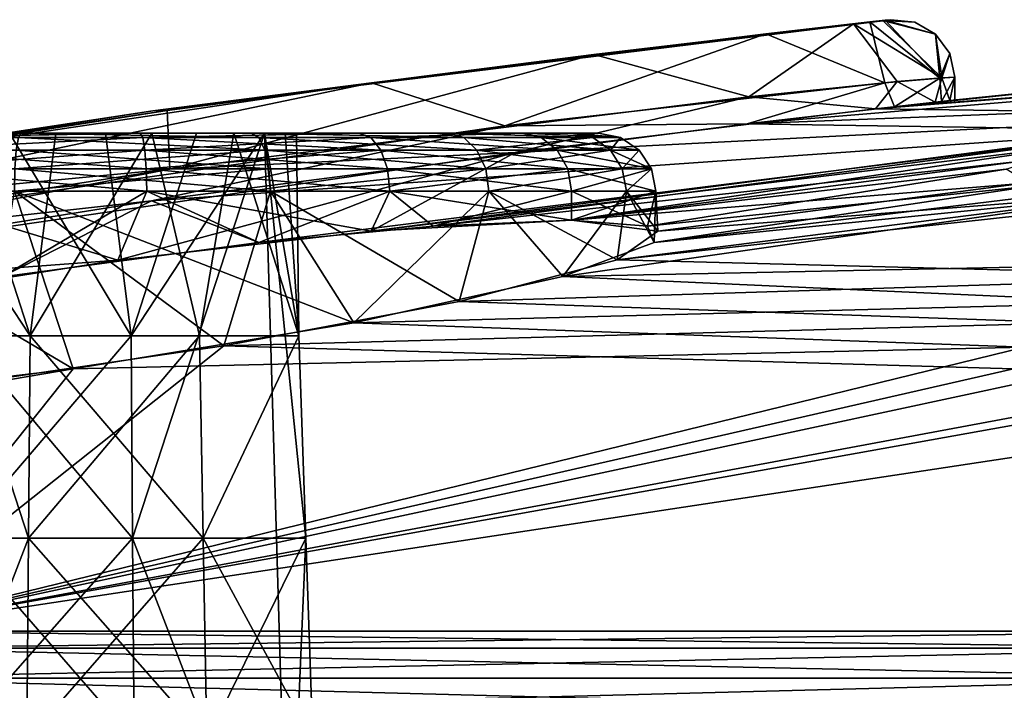
# Model space of a CAD drawing. Extents: x -40 to 183, y -28 to 58.
# Drawn here: x -13 to -10, y 13 to 16 of the extents above; entities that cross this region are included whole.
import ezdxf

# ---------------------------------------------------------------- set-up
doc = ezdxf.new("R2010")
doc.units = 0
doc.header["$MEASUREMENT"] = 0

msp = doc.modelspace()

# ---------------------------------------------------------------- linework, layer by layer
for points in [[(-10.3535, 15.7062, -0.45), (-12.4712, 15.4406), (-9.9217, 15.7556)], [(-9.9217, 15.7556), (-12.4712, 15.4406), (-10.9476, 15.6349, 0.6921)], [(-9.9217, 15.7556), (-10.9476, 15.6349, 0.6921), (-10.0501, 15.7412, 0.2364)], [(-9.9934, 15.7476, -0.1734), (-10.3535, 15.7062, -0.45), (-9.9217, 15.7556)], [(-9.9217, 15.7556), (-10.0501, 15.7412, 0.2364), (-9.9484, 15.7526, 0.1032)], [(-10.0501, 15.7412, 0.2364), (-9.7452, 15.554, 0.1873), (-9.9484, 15.7526, 0.1032)], [(-9.9934, 15.7476, -0.1734), (-9.9217, 15.7556), (-9.9407, 15.7535, -0.0865)], [(-9.9407, 15.7535, -0.0865), (-9.752, 15.5535, -0.2004), (-9.9934, 15.7476, -0.1734)], [(-9.9484, 15.7526, 0.1032), (-9.8388, 15.7472), (-9.9217, 15.7556)], [(-9.9484, 15.7526, 0.1032), (-9.7665, 15.7057), (-9.8388, 15.7472)], [(-9.9484, 15.7526, 0.1032), (-9.7452, 15.554, 0.1873), (-9.7665, 15.7057)], [(-9.9217, 15.7556), (-9.8388, 15.7472), (-9.9407, 15.7535, -0.0865)], [(-9.9407, 15.7535, -0.0865), (-9.7665, 15.7057), (-9.752, 15.5535, -0.2004)], [(-9.8388, 15.7472), (-9.7665, 15.7057), (-9.9407, 15.7535, -0.0865)], [(-10.9476, 15.6349, 0.6921), (-10.4117, 15.4883, 0.7117), (-10.0501, 15.7412, 0.2364)], [(-10.4117, 15.4883, 0.7117), (-9.8991, 15.5413, 0.3894), (-10.0501, 15.7412, 0.2364)], [(-9.9934, 15.7476, -0.1734), (-9.9418, 15.5373, -0.428), (-10.3535, 15.7062, -0.45)], [(-10.0501, 15.7412, 0.2364), (-9.8991, 15.5413, 0.3894), (-9.7452, 15.554, 0.1873)], [(-9.9934, 15.7476, -0.1734), (-9.752, 15.5535, -0.2004), (-9.9418, 15.5373, -0.428)], [(-10.3535, 15.7062, -0.45), (-11.7153, 15.5373, -0.8792), (-12.4712, 15.4406)], [(-10.3535, 15.7062, -0.45), (-11.2552, 15.389, -0.9893), (-11.7153, 15.5373, -0.8792)], [(-9.9418, 15.5373, -0.428), (-11.2552, 15.389, -0.9893), (-10.3535, 15.7062, -0.45)], [(-6.8367, 15.6949, -2.8319), (-10.4173, 15.3952, -0.7142), (-9.9084, 15.4544, -0.3982)], [(-8.1894, 15.4815, -5.1354), (-10.4173, 15.3952, -0.7142), (-6.8367, 15.6949, -2.8319)], [(-6.8367, 15.6949, 2.8319), (-9.9739, 15.4468, 0.4545), (-8.6187, 15.4294, 5.345)], [(-8.934, 15.5567), (-9.9739, 15.4468, 0.4545), (-6.8367, 15.6949, 2.8319)], [(-6.8367, 15.6949, -2.8319), (-9.9084, 15.4544, -0.3982), (-8.934, 15.5567)], [(-9.7665, 15.7057), (-9.7452, 15.554, 0.1873), (-9.7174, 15.6383)], [(-9.7665, 15.7057), (-9.7174, 15.6383), (-9.752, 15.5535, -0.2004)], [(-10.9476, 15.6349, 0.6921), (-12.4712, 15.4406), (-12.4214, 15.4421, 0.9825)], [(-12.4214, 15.4421, 0.9825), (-12.4123, 15.2385, 1.1835), (-10.9476, 15.6349, 0.6921)], [(-12.4123, 15.2385, 1.1835), (-10.4117, 15.4883, 0.7117), (-10.9476, 15.6349, 0.6921)], [(-9.7174, 15.6383), (-9.7, 15.5568), (-9.752, 15.5535, -0.2004)], [(-9.7452, 15.554, 0.1873), (-9.7, 15.5568), (-9.7174, 15.6383)], [(-8.934, 15.5567), (-9.768, 15.4701, 0.2293), (-9.9739, 15.4468, 0.4545)], [(-9.9418, 15.5373, -0.428), (-9.752, 15.5535, -0.2004), (-9.9084, 15.4544, -0.3982)], [(-8.934, 15.5567), (-9.9084, 15.4544, -0.3982), (-9.7462, 15.4727, -0.1894)], [(-9.9084, 15.4544, -0.3982), (-9.752, 15.5535, -0.2004), (-9.7462, 15.4727, -0.1894)], [(-9.7452, 15.554, 0.1873), (-9.8991, 15.5413, 0.3894), (-9.768, 15.4701, 0.2293)], [(-8.934, 15.5567), (-9.7169, 15.4759, 0.1144), (-9.768, 15.4701, 0.2293)], [(-9.7169, 15.4759, 0.1144), (-9.7452, 15.554, 0.1873), (-9.768, 15.4701, 0.2293)], [(-9.752, 15.5535, -0.2004), (-9.7, 15.5568), (-9.7462, 15.4727, -0.1894)], [(-9.7462, 15.4727, -0.1894), (-9.7, 15.5568), (-9.7, 15.4779)], [(-8.934, 15.5567), (-9.7462, 15.4727, -0.1894), (-9.7, 15.4779)], [(-9.7, 15.5568), (-9.7452, 15.554, 0.1873), (-9.7169, 15.4759, 0.1144)], [(-9.7, 15.5568), (-9.7169, 15.4759, 0.1144), (-9.7, 15.4779)], [(-8.934, 15.5567), (-9.7, 15.4779), (-9.7169, 15.4759, 0.1144)], [(-11.7153, 15.5373, -0.8792), (-15.0697, 15.0387, -0.979), (-12.4712, 15.4406)], [(-11.7153, 15.5373, -0.8792), (-15.0312, 14.846, -1.1787), (-15.0697, 15.0387, -0.979)], [(-11.2552, 15.389, -0.9893), (-15.0312, 14.846, -1.1787), (-11.7153, 15.5373, -0.8792)], [(-11.2552, 15.389, -0.9893), (-9.9418, 15.5373, -0.428), (-10.4173, 15.3952, -0.7142)], [(-10.4173, 15.3952, -0.7142), (-9.9418, 15.5373, -0.428), (-9.9084, 15.4544, -0.3982)], [(-9.8991, 15.5413, 0.3894), (-10.4117, 15.4883, 0.7117), (-9.9739, 15.4468, 0.4545)], [(-9.768, 15.4701, 0.2293), (-9.8991, 15.5413, 0.3894), (-9.9739, 15.4468, 0.4545)], [(-10.4117, 15.4883, 0.7117), (-12.4123, 15.2385, 1.1835), (-11.2195, 15.2967, 0.9806)], [(-9.9739, 15.4468, 0.4545), (-10.4117, 15.4883, 0.7117), (-11.2195, 15.2967, 0.9806)], [(-8.1894, 15.4815, -5.1354), (-8.9929, 15.374, -5.6576), (-10.4173, 15.3952, -0.7142)], [(-9.9739, 15.4468, 0.4545), (-11.2195, 15.2967, 0.9806), (-8.6187, 15.4294, 5.345)], [(-12.4214, 15.4421, 0.9825), (-15.0107, 15.0539), (-15.7926, 14.9159, 0.8702)], [(-15.7926, 14.9159, 0.8702), (-12.4123, 15.2385, 1.1835), (-12.4214, 15.4421, 0.9825)], [(-12.4712, 15.4406), (-15.0697, 15.0387, -0.979), (-15.0107, 15.0539)], [(-12.4712, 15.4406), (-15.0107, 15.0539), (-12.4214, 15.4421, 0.9825)], [(-8.6187, 15.4294, 5.345), (-11.7165, 15.0243, 6.2192), (-9.2636, 15.3231, 6.0222)], [(-11.2195, 15.2967, 0.9806), (-11.7165, 15.0243, 6.2192), (-8.6187, 15.4294, 5.345)], [(-15.0312, 14.846, -1.1787), (-11.2552, 15.389, -0.9893), (-12.4755, 15.1292, -1.19)], [(-12.4755, 15.1292, -1.19), (-11.2552, 15.389, -0.9893), (-10.4173, 15.3952, -0.7142)], [(-8.9929, 15.374, -5.6576), (-12.4755, 15.1292, -1.19), (-10.4173, 15.3952, -0.7142)], [(-12.9355, 15.3477, -9.813), (-13.6822, 15.363, -9.4705), (-12.9267, 15.363, -9.737)], [(-13.1213, 15.363, -8.5828), (-12.9267, 15.363, -9.737), (-13.6822, 15.363, -9.4705)], [(-12.9355, 15.3477, 9.813), (-12.9267, 15.363, 9.737), (-13.6822, 15.363, 9.4705)], [(-12.8066, 15.363, 8.6939), (-13.6822, 15.363, 9.4705), (-12.9267, 15.363, 9.737)], [(-12.8066, 15.363, 8.6939), (-13.1213, 15.363, 8.5828), (-13.6822, 15.363, 9.4705)], [(-13.4397, 12.563, -8.398), (-12.9004, 13.963, -8.7272), (-13.3568, 15.363, -8.3462)], [(-13.3568, 15.363, 8.3462), (-12.9004, 13.963, 8.7272), (-13.4397, 12.563, 8.398)], [(-13.3574, 15.3044, -6.1147), (-12.506, 15.3477, -6.0846), (-13.3361, 15.3477, -6.176)], [(-13.3574, 15.3044, -6.1147), (-12.4985, 15.3044, -6.0201), (-12.506, 15.3477, -6.0846)], [(-13.3574, 15.3044, 6.1147), (-12.506, 15.3477, 6.0846), (-12.4985, 15.3044, 6.0201)], [(-13.3361, 15.3477, 6.176), (-12.506, 15.3477, 6.0846), (-13.3574, 15.3044, 6.1147)], [(-13.3568, 15.363, -8.3462), (-12.8949, 14.663, -8.7034), (-13.1213, 15.363, -8.5828)], [(-13.3568, 15.363, -8.3462), (-12.9004, 13.963, -8.7272), (-12.8949, 14.663, -8.7034)], [(-13.1213, 15.363, 8.5828), (-12.8949, 14.663, 8.7034), (-13.3568, 15.363, 8.3462)], [(-12.8949, 14.663, 8.7034), (-12.9004, 13.963, 8.7272), (-13.3568, 15.363, 8.3462)], [(-13.3361, 15.3477, -6.176), (-12.5147, 15.363, -6.1606), (-13.311, 15.363, -6.2483)], [(-13.3361, 15.3477, -6.176), (-12.506, 15.3477, -6.0846), (-12.5147, 15.363, -6.1606)], [(-13.3361, 15.3477, 6.176), (-13.311, 15.363, 6.2483), (-12.5147, 15.363, 6.1606)], [(-13.3361, 15.3477, 6.176), (-12.5147, 15.363, 6.1606), (-12.506, 15.3477, 6.0846)], [(-12.5147, 15.363, -6.1606), (-12.6349, 15.363, -7.2037), (-13.311, 15.363, -6.2483)], [(-13.311, 15.363, -6.2483), (-12.6349, 15.363, -7.2037), (-12.9667, 15.363, -7.2403)], [(-13.311, 15.363, 6.2483), (-12.9667, 15.363, 7.2403), (-12.6349, 15.363, 7.2037)], [(-12.5147, 15.363, 6.1606), (-13.311, 15.363, 6.2483), (-12.6349, 15.363, 7.2037)], [(-12.5465, 14.663, -7.1942), (-13.1311, 14.663, -7.292), (-12.9667, 15.363, -7.2403)], [(-13.1311, 14.663, 7.292), (-12.5465, 14.663, 7.1942), (-12.9667, 15.363, 7.2403)], [(-12.8066, 15.363, -8.6939), (-12.9267, 15.363, -9.737), (-13.1213, 15.363, -8.5828)], [(-13.1213, 15.363, -8.5828), (-12.8949, 14.663, -8.7034), (-12.8066, 15.363, -8.6939)], [(-12.8066, 15.363, 8.6939), (-12.8949, 14.663, 8.7034), (-13.1213, 15.363, 8.5828)], [(-12.6349, 15.363, -7.2037), (-12.5465, 14.663, -7.1942), (-12.9667, 15.363, -7.2403)], [(-12.9667, 15.363, 7.2403), (-12.5465, 14.663, 7.1942), (-12.6349, 15.363, 7.2037)], [(-12.0841, 15.3044, -9.7829), (-12.9429, 15.3044, -9.8775), (-12.9355, 15.3477, -9.813)], [(-12.0841, 15.3044, 9.7829), (-12.9355, 15.3477, 9.813), (-12.9429, 15.3044, 9.8775)], [(-12.1054, 15.3477, -9.7216), (-12.9355, 15.3477, -9.813), (-12.9267, 15.363, -9.737)], [(-12.1054, 15.3477, 9.7216), (-12.9267, 15.363, 9.737), (-12.9355, 15.3477, 9.813)], [(-12.0841, 15.3044, -9.7829), (-12.9355, 15.3477, -9.813), (-12.1054, 15.3477, -9.7216)], [(-12.1054, 15.3477, 9.7216), (-12.9355, 15.3477, 9.813), (-12.0841, 15.3044, 9.7829)], [(-12.1054, 15.3477, -9.7216), (-12.9267, 15.363, -9.737), (-12.1305, 15.363, -9.6493)], [(-12.8066, 15.363, -8.6939), (-12.1305, 15.363, -9.6493), (-12.9267, 15.363, -9.737)], [(-12.1054, 15.3477, 9.7216), (-12.1305, 15.363, 9.6493), (-12.9267, 15.363, 9.737)], [(-12.4748, 15.363, 8.6573), (-12.9267, 15.363, 9.737), (-12.1305, 15.363, 9.6493)], [(-12.4748, 15.363, 8.6573), (-12.8066, 15.363, 8.6939), (-12.9267, 15.363, 9.737)], [(-12.8066, 15.363, -8.6939), (-12.8949, 14.663, -8.7034), (-12.4748, 15.363, -8.6573)], [(-12.8949, 14.663, -8.7034), (-12.3103, 14.663, -8.6056), (-12.4748, 15.363, -8.6573)], [(-12.4748, 15.363, 8.6573), (-12.8949, 14.663, 8.7034), (-12.8066, 15.363, 8.6939)], [(-12.3103, 14.663, 8.6056), (-12.8949, 14.663, 8.7034), (-12.4748, 15.363, 8.6573)], [(-12.4748, 15.363, -8.6573), (-12.1305, 15.363, -9.6493), (-12.8066, 15.363, -8.6939)], [(-12.3201, 15.363, -7.3147), (-12.5465, 14.663, -7.1942), (-12.6349, 15.363, -7.2037)], [(-12.5147, 15.363, -6.1606), (-12.3201, 15.363, -7.3147), (-12.6349, 15.363, -7.2037)], [(-12.6349, 15.363, 7.2037), (-12.5465, 14.663, 7.1942), (-12.3201, 15.363, 7.3147)], [(-12.5147, 15.363, 6.1606), (-12.6349, 15.363, 7.2037), (-12.3201, 15.363, 7.3147)], [(-12.0847, 15.363, -7.5513), (-12.5465, 14.663, -7.1942), (-12.3201, 15.363, -7.3147)], [(-12.0847, 15.363, -7.5513), (-12.541, 13.963, -7.1704), (-12.5465, 14.663, -7.1942)], [(-12.3201, 15.363, 7.3147), (-12.5465, 14.663, 7.1942), (-12.0847, 15.363, 7.5513)], [(-12.5465, 14.663, 7.1942), (-12.541, 13.963, 7.1704), (-12.0847, 15.363, 7.5513)], [(-12.0018, 12.563, -7.4995), (-12.541, 13.963, -7.1704), (-12.0847, 15.363, -7.5513)], [(-12.0847, 15.363, 7.5513), (-12.541, 13.963, 7.1704), (-12.0018, 12.563, 7.4995)], [(-12.506, 15.3477, -6.0846), (-11.7593, 15.363, -6.4271), (-12.5147, 15.363, -6.1606)], [(-11.7593, 15.363, -6.4271), (-12.3201, 15.363, -7.3147), (-12.5147, 15.363, -6.1606)], [(-12.506, 15.3477, 6.0846), (-12.5147, 15.363, 6.1606), (-11.7593, 15.363, 6.4271)], [(-11.7593, 15.363, 6.4271), (-12.5147, 15.363, 6.1606), (-12.3201, 15.363, 7.3147)], [(-12.506, 15.3477, -6.0846), (-11.7184, 15.3477, -6.3624), (-11.7593, 15.363, -6.4271)], [(-12.506, 15.3477, 6.0846), (-11.7593, 15.363, 6.4271), (-11.7184, 15.3477, 6.3624)], [(-12.4985, 15.3044, -6.0201), (-11.7184, 15.3477, -6.3624), (-12.506, 15.3477, -6.0846)], [(-12.506, 15.3477, 6.0846), (-11.7184, 15.3477, 6.3624), (-11.6837, 15.3044, 6.3075)], [(-12.506, 15.3477, 6.0846), (-11.6837, 15.3044, 6.3075), (-12.4985, 15.3044, 6.0201)], [(-12.4985, 15.3044, -6.0201), (-11.6837, 15.3044, -6.3075), (-11.7184, 15.3477, -6.3624)], [(-8.9929, 15.374, -5.6576), (-12.1046, 14.9848, -6.0461), (-12.4755, 15.1292, -1.19)], [(-12.1917, 15.363, -8.4804), (-11.4511, 15.363, -9.2248), (-12.4748, 15.363, -8.6573)], [(-12.4748, 15.363, -8.6573), (-11.4511, 15.363, -9.2248), (-12.1305, 15.363, -9.6493)], [(-12.4748, 15.363, -8.6573), (-12.3103, 14.663, -8.6056), (-12.1917, 15.363, -8.4804)], [(-12.1917, 15.363, 8.4804), (-12.4748, 15.363, 8.6573), (-12.1305, 15.363, 9.6493)], [(-12.1917, 15.363, 8.4804), (-12.3103, 14.663, 8.6056), (-12.4748, 15.363, 8.6573)], [(-11.7593, 15.363, -6.4271), (-12.0847, 15.363, -7.5513), (-12.3201, 15.363, -7.3147)], [(-11.7593, 15.363, 6.4271), (-12.3201, 15.363, 7.3147), (-12.0847, 15.363, 7.5513)], [(-12.3103, 14.663, -8.6056), (-11.9661, 14.663, -8.123), (-12.1917, 15.363, -8.4804)], [(-11.9661, 14.663, 8.123), (-12.3103, 14.663, 8.6056), (-12.1917, 15.363, 8.4804)], [(-12.0134, 15.363, -8.1983), (-11.0232, 15.363, -8.5475), (-12.1917, 15.363, -8.4804)], [(-11.0232, 15.363, -8.5475), (-11.4511, 15.363, -9.2248), (-12.1917, 15.363, -8.4804)], [(-12.1917, 15.363, -8.4804), (-11.9661, 14.663, -8.123), (-12.0134, 15.363, -8.1983)], [(-12.1917, 15.363, 8.4804), (-12.1305, 15.363, 9.6493), (-11.4511, 15.363, 9.2248)], [(-12.0134, 15.363, 8.1983), (-12.1917, 15.363, 8.4804), (-11.4511, 15.363, 9.2248)], [(-12.0134, 15.363, 8.1983), (-11.9661, 14.663, 8.123), (-12.1917, 15.363, 8.4804)], [(-11.3971, 15.3477, -9.279), (-12.1305, 15.363, -9.6493), (-11.4511, 15.363, -9.2248)], [(-11.3971, 15.3477, -9.279), (-12.1054, 15.3477, -9.7216), (-12.1305, 15.363, -9.6493)], [(-11.3971, 15.3477, 9.279), (-11.4511, 15.363, 9.2248), (-12.1305, 15.363, 9.6493)], [(-11.3971, 15.3477, 9.279), (-12.1305, 15.363, 9.6493), (-12.1054, 15.3477, 9.7216)], [(-11.3514, 15.3044, -9.325), (-12.0841, 15.3044, -9.7829), (-12.1054, 15.3477, -9.7216)], [(-11.3514, 15.3044, -9.325), (-12.1054, 15.3477, -9.7216), (-11.3971, 15.3477, -9.279)], [(-11.3514, 15.3044, 9.325), (-12.1054, 15.3477, 9.7216), (-12.0841, 15.3044, 9.7829)], [(-11.3971, 15.3477, 9.279), (-12.1054, 15.3477, 9.7216), (-11.3514, 15.3044, 9.325)], [(-8.9929, 15.374, -5.6576), (-11.5026, 15.0419, -6.3625), (-12.1046, 14.9848, -6.0461)], [(-11.7593, 15.363, -6.4271), (-11.1942, 15.363, -6.9949), (-12.0847, 15.363, -7.5513)], [(-11.1942, 15.363, -6.9949), (-11.9752, 15.363, -7.8667), (-12.0847, 15.363, -7.5513)], [(-11.9752, 15.363, -7.8667), (-11.9661, 14.663, -8.123), (-12.0847, 15.363, -7.5513)], [(-12.0847, 15.363, -7.5513), (-11.9423, 13.963, -8.1285), (-12.0018, 12.563, -7.4995)], [(-11.9661, 14.663, -8.123), (-11.9423, 13.963, -8.1285), (-12.0847, 15.363, -7.5513)], [(-10.9315, 15.363, 7.7517), (-12.0847, 15.363, 7.5513), (-11.9752, 15.363, 7.8667)], [(-11.1942, 15.363, 6.9949), (-12.0847, 15.363, 7.5513), (-10.9315, 15.363, 7.7517)], [(-11.7593, 15.363, 6.4271), (-12.0847, 15.363, 7.5513), (-11.1942, 15.363, 6.9949)], [(-12.0847, 15.363, 7.5513), (-11.9661, 14.663, 8.123), (-11.9752, 15.363, 7.8667)], [(-12.0018, 12.563, 7.4995), (-11.9423, 13.963, 8.1285), (-12.0847, 15.363, 7.5513)], [(-12.0847, 15.363, 7.5513), (-11.9423, 13.963, 8.1285), (-11.9661, 14.663, 8.123)], [(-11.9752, 15.363, -7.8667), (-10.9315, 15.363, -7.7517), (-12.0134, 15.363, -8.1983)], [(-10.9315, 15.363, -7.7517), (-11.0232, 15.363, -8.5475), (-12.0134, 15.363, -8.1983)], [(-12.0134, 15.363, -8.1983), (-11.9661, 14.663, -8.123), (-11.9752, 15.363, -7.8667)], [(-11.0232, 15.363, 8.5475), (-11.9752, 15.363, 7.8667), (-12.0134, 15.363, 8.1983)], [(-11.0232, 15.363, 8.5475), (-12.0134, 15.363, 8.1983), (-11.4511, 15.363, 9.2248)], [(-11.9752, 15.363, 7.8667), (-11.9661, 14.663, 8.123), (-12.0134, 15.363, 8.1983)], [(-11.1942, 15.363, -6.9949), (-10.9315, 15.363, -7.7517), (-11.9752, 15.363, -7.8667)], [(-10.9315, 15.363, 7.7517), (-11.9752, 15.363, 7.8667), (-11.0232, 15.363, 8.5475)], [(-11.7184, 15.3477, -6.3624), (-11.1942, 15.363, -6.9949), (-11.7593, 15.363, -6.4271)], [(-11.7184, 15.3477, 6.3624), (-11.7593, 15.363, 6.4271), (-11.1942, 15.363, 6.9949)], [(-11.7184, 15.3477, -6.3624), (-11.1293, 15.3477, -6.9544), (-11.1942, 15.363, -6.9949)], [(-11.7184, 15.3477, 6.3624), (-11.1942, 15.363, 6.9949), (-11.1293, 15.3477, 6.9544)], [(-11.7184, 15.3477, -6.3624), (-11.0743, 15.3044, -6.92), (-11.1293, 15.3477, -6.9544)], [(-11.6837, 15.3044, -6.3075), (-11.0743, 15.3044, -6.92), (-11.7184, 15.3477, -6.3624)], [(-11.7184, 15.3477, 6.3624), (-11.1293, 15.3477, 6.9544), (-11.0743, 15.3044, 6.92)], [(-11.7184, 15.3477, 6.3624), (-11.0743, 15.3044, 6.92), (-11.6837, 15.3044, 6.3075)], [(-9.4709, 15.2662, -6.5301), (-11.5026, 15.0419, -6.3625), (-8.9929, 15.374, -5.6576)], [(-10.951, 15.3477, -8.573), (-11.4511, 15.363, -9.2248), (-11.0232, 15.363, -8.5475)], [(-10.951, 15.3477, -8.573), (-11.3971, 15.3477, -9.279), (-11.4511, 15.363, -9.2248)], [(-10.951, 15.3477, 8.573), (-11.0232, 15.363, 8.5475), (-11.4511, 15.363, 9.2248)], [(-10.951, 15.3477, 8.573), (-11.4511, 15.363, 9.2248), (-11.3971, 15.3477, 9.279)], [(-10.8899, 15.3044, -8.5946), (-11.3514, 15.3044, -9.325), (-11.3971, 15.3477, -9.279)], [(-10.8899, 15.3044, -8.5946), (-11.3971, 15.3477, -9.279), (-10.951, 15.3477, -8.573)], [(-10.951, 15.3477, 8.573), (-11.3971, 15.3477, 9.279), (-11.3514, 15.3044, 9.325)], [(-10.951, 15.3477, 8.573), (-11.3514, 15.3044, 9.325), (-10.8899, 15.3044, 8.5946)], [(-10.8555, 15.3477, -7.7433), (-10.9315, 15.363, -7.7517), (-11.1942, 15.363, -6.9949)], [(-10.8555, 15.3477, -7.7433), (-11.1942, 15.363, -6.9949), (-11.1293, 15.3477, -6.9544)], [(-10.8555, 15.3477, 7.7433), (-11.1293, 15.3477, 6.9544), (-11.1942, 15.363, 6.9949)], [(-10.8555, 15.3477, 7.7433), (-11.1942, 15.363, 6.9949), (-10.9315, 15.363, 7.7517)], [(-10.791, 15.3044, -7.7362), (-11.1293, 15.3477, -6.9544), (-11.0743, 15.3044, -6.92)], [(-10.791, 15.3044, -7.7362), (-10.8555, 15.3477, -7.7433), (-11.1293, 15.3477, -6.9544)], [(-10.791, 15.3044, 7.7362), (-11.0743, 15.3044, 6.92), (-11.1293, 15.3477, 6.9544)], [(-10.8555, 15.3477, 7.7433), (-10.791, 15.3044, 7.7362), (-11.1293, 15.3477, 6.9544)], [(-10.8555, 15.3477, -7.7433), (-11.0232, 15.363, -8.5475), (-10.9315, 15.363, -7.7517)], [(-10.8555, 15.3477, -7.7433), (-10.951, 15.3477, -8.573), (-11.0232, 15.363, -8.5475)], [(-10.8555, 15.3477, 7.7433), (-10.9315, 15.363, 7.7517), (-11.0232, 15.363, 8.5475)], [(-10.8555, 15.3477, 7.7433), (-11.0232, 15.363, 8.5475), (-10.951, 15.3477, 8.573)], [(-10.8555, 15.3477, -7.7433), (-10.8899, 15.3044, -8.5946), (-10.951, 15.3477, -8.573)], [(-10.8555, 15.3477, 7.7433), (-10.951, 15.3477, 8.573), (-10.8899, 15.3044, 8.5946)], [(-10.791, 15.3044, -7.7362), (-10.8899, 15.3044, -8.5946), (-10.8555, 15.3477, -7.7433)], [(-10.8555, 15.3477, 7.7433), (-10.8899, 15.3044, 8.5946), (-10.791, 15.3044, 7.7362)], [(-9.2636, 15.3231, 6.0222), (-11.7165, 15.0243, 6.2192), (-11.0246, 15.063, 6.889)], [(-9.2636, 15.3231, 6.0222), (-11.0246, 15.063, 6.889), (-9.5231, 15.2389, 6.8261)], [(-11.2195, 15.2967, 0.9806), (-12.4123, 15.2385, 1.1835), (-14.9857, 14.7461, 1.1837)], [(-11.2195, 15.2967, 0.9806), (-14.9857, 14.7461, 1.1837), (-12.5919, 14.9241, 5.9529)], [(-13.3716, 15.2395, -6.0738), (-12.4985, 15.3044, -6.0201), (-13.3574, 15.3044, -6.1147)], [(-13.3716, 15.2395, -6.0738), (-12.4936, 15.2395, -5.9771), (-12.4985, 15.3044, -6.0201)], [(-13.3574, 15.3044, 6.1147), (-12.4936, 15.2395, 5.9771), (-13.3716, 15.2395, 6.0738)], [(-13.3574, 15.3044, 6.1147), (-12.4985, 15.3044, 6.0201), (-12.4936, 15.2395, 5.9771)], [(-12.0699, 15.2395, -9.8238), (-12.9479, 15.2395, -9.9205), (-12.9429, 15.3044, -9.8775)], [(-12.0841, 15.3044, 9.7829), (-12.9429, 15.3044, 9.8775), (-12.9479, 15.2395, 9.9205)], [(-12.0841, 15.3044, 9.7829), (-12.9479, 15.2395, 9.9205), (-12.0699, 15.2395, 9.8238)], [(-12.0699, 15.2395, -9.8238), (-12.9429, 15.3044, -9.8775), (-12.0841, 15.3044, -9.7829)], [(-11.2195, 15.2967, 0.9806), (-12.5919, 14.9241, 5.9529), (-11.7165, 15.0243, 6.2192)], [(-12.4936, 15.2395, -5.9771), (-11.6837, 15.3044, -6.3075), (-12.4985, 15.3044, -6.0201)], [(-12.4985, 15.3044, 6.0201), (-11.6837, 15.3044, 6.3075), (-11.6606, 15.2395, 6.2709)], [(-12.4985, 15.3044, 6.0201), (-11.6606, 15.2395, 6.2709), (-12.4936, 15.2395, 5.9771)], [(-12.4936, 15.2395, -5.9771), (-11.6606, 15.2395, -6.2709), (-11.6837, 15.3044, -6.3075)], [(-11.3208, 15.2395, -9.3557), (-12.0841, 15.3044, -9.7829), (-11.3514, 15.3044, -9.325)], [(-11.3208, 15.2395, -9.3557), (-12.0699, 15.2395, -9.8238), (-12.0841, 15.3044, -9.7829)], [(-11.3208, 15.2395, 9.3557), (-12.0841, 15.3044, 9.7829), (-12.0699, 15.2395, 9.8238)], [(-11.3514, 15.3044, 9.325), (-12.0841, 15.3044, 9.7829), (-11.3208, 15.2395, 9.3557)], [(-11.6837, 15.3044, -6.3075), (-11.0375, 15.2395, -6.897), (-11.0743, 15.3044, -6.92)], [(-11.6606, 15.2395, -6.2709), (-11.0375, 15.2395, -6.897), (-11.6837, 15.3044, -6.3075)], [(-11.6837, 15.3044, 6.3075), (-11.0743, 15.3044, 6.92), (-11.0375, 15.2395, 6.897)], [(-11.6837, 15.3044, 6.3075), (-11.0375, 15.2395, 6.897), (-11.6606, 15.2395, 6.2709)], [(-10.849, 15.2395, -8.609), (-11.3208, 15.2395, -9.3557), (-11.3514, 15.3044, -9.325)], [(-10.849, 15.2395, -8.609), (-11.3514, 15.3044, -9.325), (-10.8899, 15.3044, -8.5946)], [(-10.8899, 15.3044, 8.5946), (-11.3514, 15.3044, 9.325), (-11.3208, 15.2395, 9.3557)], [(-10.8899, 15.3044, 8.5946), (-11.3208, 15.2395, 9.3557), (-10.849, 15.2395, 8.609)], [(-10.7479, 15.2395, -7.7315), (-11.0743, 15.3044, -6.92), (-11.0375, 15.2395, -6.897)], [(-10.7479, 15.2395, -7.7315), (-10.791, 15.3044, -7.7362), (-11.0743, 15.3044, -6.92)], [(-10.7479, 15.2395, 7.7315), (-11.0375, 15.2395, 6.897), (-11.0743, 15.3044, 6.92)], [(-10.791, 15.3044, 7.7362), (-10.7479, 15.2395, 7.7315), (-11.0743, 15.3044, 6.92)], [(-10.7479, 15.2395, -7.7315), (-10.849, 15.2395, -8.609), (-10.8899, 15.3044, -8.5946)], [(-10.7479, 15.2395, -7.7315), (-10.8899, 15.3044, -8.5946), (-10.791, 15.3044, -7.7362)], [(-10.791, 15.3044, 7.7362), (-10.8899, 15.3044, 8.5946), (-10.849, 15.2395, 8.609)], [(-10.791, 15.3044, 7.7362), (-10.849, 15.2395, 8.609), (-10.7479, 15.2395, 7.7315)], [(-9.4709, 15.2662, -6.5301), (-11.0246, 15.063, -6.889), (-11.5026, 15.0419, -6.3625)], [(-9.4702, 15.1891, -7.5215), (-11.0246, 15.063, -6.889), (-9.4709, 15.2662, -6.5301)], [(-12.4123, 15.2385, 1.1835), (-16.1696, 14.655, 0.9833), (-14.9857, 14.7461, 1.1837)], [(-16.1696, 14.655, 0.9833), (-12.4123, 15.2385, 1.1835), (-15.7926, 14.9159, 0.8702)], [(-13.3716, 15.2395, -6.0738), (-13.3766, 15.163, -6.0594), (-12.4918, 15.163, -5.9619)], [(-13.3716, 15.2395, 6.0738), (-12.4918, 15.163, 5.9619), (-13.3766, 15.163, 6.0594)], [(-13.3716, 15.2395, -6.0738), (-12.4918, 15.163, -5.9619), (-12.4936, 15.2395, -5.9771)], [(-13.3716, 15.2395, 6.0738), (-12.4936, 15.2395, 5.9771), (-12.4918, 15.163, 5.9619)], [(-12.0699, 15.2395, -9.8238), (-12.0649, 15.163, -9.8382), (-12.9496, 15.163, -9.9356)], [(-12.0699, 15.2395, -9.8238), (-12.9496, 15.163, -9.9356), (-12.9479, 15.2395, -9.9205)], [(-12.9479, 15.2395, 9.9205), (-12.9496, 15.163, 9.9356), (-12.0649, 15.163, 9.8382)], [(-12.0699, 15.2395, 9.8238), (-12.9479, 15.2395, 9.9205), (-12.0649, 15.163, 9.8382)], [(-12.4936, 15.2395, -5.9771), (-12.4918, 15.163, -5.9619), (-11.6524, 15.163, -6.258)], [(-12.4936, 15.2395, -5.9771), (-11.6524, 15.163, -6.258), (-11.6606, 15.2395, -6.2709)], [(-12.4936, 15.2395, 5.9771), (-11.6524, 15.163, 6.258), (-12.4918, 15.163, 5.9619)], [(-12.4936, 15.2395, 5.9771), (-11.6606, 15.2395, 6.2709), (-11.6524, 15.163, 6.258)], [(-11.3208, 15.2395, -9.3557), (-12.0649, 15.163, -9.8382), (-12.0699, 15.2395, -9.8238)], [(-11.3208, 15.2395, 9.3557), (-12.0699, 15.2395, 9.8238), (-12.0649, 15.163, 9.8382)], [(-11.3208, 15.2395, -9.3557), (-11.31, 15.163, -9.3665), (-12.0649, 15.163, -9.8382)], [(-11.3208, 15.2395, 9.3557), (-12.0649, 15.163, 9.8382), (-11.31, 15.163, 9.3665)], [(-11.6606, 15.2395, -6.2709), (-11.0246, 15.163, -6.889), (-11.0375, 15.2395, -6.897)], [(-11.6606, 15.2395, -6.2709), (-11.6524, 15.163, -6.258), (-11.0246, 15.163, -6.889)], [(-11.6606, 15.2395, 6.2709), (-11.0375, 15.2395, 6.897), (-11.6524, 15.163, 6.258)], [(-11.6524, 15.163, 6.258), (-11.0375, 15.2395, 6.897), (-11.0246, 15.163, 6.889)], [(-10.849, 15.2395, -8.609), (-11.31, 15.163, -9.3665), (-11.3208, 15.2395, -9.3557)], [(-10.849, 15.2395, 8.609), (-11.3208, 15.2395, 9.3557), (-11.31, 15.163, 9.3665)], [(-10.849, 15.2395, -8.609), (-10.8346, 15.163, -8.6141), (-11.31, 15.163, -9.3665)], [(-10.849, 15.2395, 8.609), (-11.31, 15.163, 9.3665), (-10.8346, 15.163, 8.6141)], [(-11.0246, 15.163, -6.889), (-10.7327, 15.163, -7.7298), (-11.0375, 15.2395, -6.897)], [(-10.7479, 15.2395, -7.7315), (-11.0375, 15.2395, -6.897), (-10.7327, 15.163, -7.7298)], [(-10.7479, 15.2395, 7.7315), (-11.0246, 15.163, 6.889), (-11.0375, 15.2395, 6.897)], [(-10.7479, 15.2395, 7.7315), (-10.7327, 15.163, 7.7298), (-11.0246, 15.163, 6.889)], [(-9.5231, 15.2389, 6.8261), (-11.0246, 15.063, 6.889), (-10.7622, 15.0422, 7.5437)], [(-10.7479, 15.2395, -7.7315), (-10.8346, 15.163, -8.6141), (-10.849, 15.2395, -8.609)], [(-10.7479, 15.2395, 7.7315), (-10.849, 15.2395, 8.609), (-10.8346, 15.163, 8.6141)], [(-10.7479, 15.2395, -7.7315), (-10.7327, 15.163, -7.7298), (-10.8346, 15.163, -8.6141)], [(-10.7479, 15.2395, 7.7315), (-10.8346, 15.163, 8.6141), (-10.7327, 15.163, 7.7298)], [(-9.5231, 15.2389, 6.8261), (-10.7622, 15.0422, 7.5437), (-9.4283, 15.1816, 7.6629)], [(-9.4702, 15.1891, -7.5215), (-10.7261, 15.0245, -7.8028), (-11.0246, 15.063, -6.889)], [(-9.4283, 15.1816, 7.6629), (-10.7622, 15.0422, 7.5437), (-10.7392, 14.9857, 8.2202)], [(-9.4283, 15.1816, 7.6629), (-10.7392, 14.9857, 8.2202), (-9.2507, 15.1664, 8.049)], [(-8.9957, 15.1612, -8.3886), (-10.7261, 15.0245, -7.8028), (-9.4702, 15.1891, -7.5215)], [(-13.789, 15.163, 9.6396), (-13.7045, 14.4351, 9.6901), (-12.7466, 14.5483, 9.9486)], [(-12.9496, 15.163, 9.9356), (-13.789, 15.163, 9.6396), (-12.7466, 14.5483, 9.9486)], [(-13.3766, 15.163, 6.0594), (-12.5919, 14.9241, 5.9529), (-13.535, 14.7756, 6.122)], [(-12.9912, 14.8663, -5.9672), (-12.4918, 15.163, -5.9619), (-13.3766, 15.163, -6.0594)], [(-13.3766, 15.163, 6.0594), (-12.4918, 15.163, 5.9619), (-12.5919, 14.9241, 5.9529)], [(-12.2252, 14.6278, -9.8864), (-13.0535, 14.5071, -9.9209), (-12.9496, 15.163, -9.9356)], [(-12.9912, 14.8663, -5.9672), (-12.1046, 14.9848, -6.0461), (-12.4918, 15.163, -5.9619)], [(-12.2252, 14.6278, -9.8864), (-12.9496, 15.163, -9.9356), (-12.0649, 15.163, -9.8382)], [(-11.7761, 14.707, 9.7117), (-12.9496, 15.163, 9.9356), (-12.7466, 14.5483, 9.9486)], [(-12.0649, 15.163, 9.8382), (-12.9496, 15.163, 9.9356), (-11.7761, 14.707, 9.7117)], [(-12.4918, 15.163, 5.9619), (-11.7165, 15.0243, 6.2192), (-12.5919, 14.9241, 5.9529)], [(-12.1046, 14.9848, -6.0461), (-11.6524, 15.163, -6.258), (-12.4918, 15.163, -5.9619)], [(-12.4918, 15.163, 5.9619), (-11.6524, 15.163, 6.258), (-11.7165, 15.0243, 6.2192)], [(-11.4122, 14.7808, -9.4613), (-12.2252, 14.6278, -9.8864), (-12.0649, 15.163, -9.8382)], [(-12.1046, 14.9848, -6.0461), (-11.5026, 15.0419, -6.3625), (-11.6524, 15.163, -6.258)], [(-11.4122, 14.7808, -9.4613), (-12.0649, 15.163, -9.8382), (-11.31, 15.163, -9.3665)], [(-11.31, 15.163, 9.3665), (-12.0649, 15.163, 9.8382), (-11.7761, 14.707, 9.7117)], [(-11.31, 15.163, 9.3665), (-11.7761, 14.707, 9.7117), (-11.0549, 14.8673, 9.0555)], [(-11.6524, 15.163, 6.258), (-11.0246, 15.063, 6.889), (-11.7165, 15.0243, 6.2192)], [(-11.5026, 15.0419, -6.3625), (-11.0246, 15.163, -6.889), (-11.6524, 15.163, -6.258)], [(-11.6524, 15.163, 6.258), (-11.0246, 15.163, 6.889), (-11.0246, 15.063, 6.889)], [(-11.5026, 15.0419, -6.3625), (-11.0246, 15.063, -6.889), (-11.0246, 15.163, -6.889)], [(-10.8663, 14.9256, -8.6979), (-11.4122, 14.7808, -9.4613), (-11.31, 15.163, -9.3665)], [(-10.8663, 14.9256, -8.6979), (-11.31, 15.163, -9.3665), (-10.8346, 15.163, -8.6141)], [(-10.8346, 15.163, 8.6141), (-11.31, 15.163, 9.3665), (-11.0549, 14.8673, 9.0555)], [(-10.8346, 15.163, 8.6141), (-11.0549, 14.8673, 9.0555), (-10.7392, 14.9857, 8.2202)], [(-8.9957, 15.1612, 8.3886), (-11.0549, 14.8673, 9.0555), (-8.3192, 14.9247, 11.1658)], [(-8.9957, 15.1612, 8.3886), (-10.7392, 14.9857, 8.2202), (-11.0549, 14.8673, 9.0555)], [(-11.0246, 15.063, -6.889), (-10.7327, 15.163, -7.7298), (-11.0246, 15.163, -6.889)], [(-11.0246, 15.063, -6.889), (-10.7261, 15.0245, -7.8028), (-10.7327, 15.163, -7.7298)], [(-11.0246, 15.163, 6.889), (-10.7622, 15.0422, 7.5437), (-11.0246, 15.063, 6.889)], [(-11.0246, 15.163, 6.889), (-10.7327, 15.163, 7.7298), (-10.7622, 15.0422, 7.5437)], [(-8.6747, 15.1664, -8.6666), (-10.8663, 14.9256, -8.6979), (-8.9957, 15.1612, -8.3886)], [(-8.6624, 14.8676, -11.3628), (-10.8663, 14.9256, -8.6979), (-8.6747, 15.1664, -8.6666)], [(-10.7261, 15.0245, -7.8028), (-10.8663, 14.9256, -8.6979), (-10.8346, 15.163, -8.6141)], [(-8.9957, 15.1612, -8.3886), (-10.8663, 14.9256, -8.6979), (-10.7261, 15.0245, -7.8028)], [(-10.7261, 15.0245, -7.8028), (-10.8346, 15.163, -8.6141), (-10.7327, 15.163, -7.7298)], [(-10.7327, 15.163, 7.7298), (-10.8346, 15.163, 8.6141), (-10.7392, 14.9857, 8.2202)], [(-10.7327, 15.163, 7.7298), (-10.7392, 14.9857, 8.2202), (-10.7622, 15.0422, 7.5437)], [(-9.2507, 15.1664, 8.049), (-10.7392, 14.9857, 8.2202), (-8.9957, 15.1612, 8.3886)], [(-16.2225, 14.5334, -0.9701), (-15.0312, 14.846, -1.1787), (-12.4755, 15.1292, -1.19)], [(-12.9912, 14.8663, -5.9672), (-16.2225, 14.5334, -0.9701), (-12.4755, 15.1292, -1.19)], [(-12.1046, 14.9848, -6.0461), (-12.9912, 14.8663, -5.9672), (-12.4755, 15.1292, -1.19)], [(-14.9857, 14.7461, 1.1837), (-13.535, 14.7756, 6.122), (-12.5919, 14.9241, 5.9529)], [(-8.6624, 14.8676, -11.3628), (-11.4122, 14.7808, -9.4613), (-10.8663, 14.9256, -8.6979)], [(-8.3192, 14.9247, 11.1658), (-11.0549, 14.8673, 9.0555), (-9.0685, 14.7778, 11.7495)], [(-11.0549, 14.8673, 9.0555), (-11.7761, 14.707, 9.7117), (-9.0685, 14.7778, 11.7495)], [(-9.2947, 14.707, -12.1076), (-11.4122, 14.7808, -9.4613), (-8.6624, 14.8676, -11.3628)], [(-9.2947, 14.707, -12.1076), (-12.2252, 14.6278, -9.8864), (-11.4122, 14.7808, -9.4613)], [(-9.0685, 14.7778, 11.7495), (-11.7761, 14.707, 9.7117), (-9.4589, 14.6238, 12.5872)], [(-11.7761, 14.707, 9.7117), (-12.7466, 14.5483, 9.9486), (-9.4589, 14.6238, 12.5872)], [(-9.4977, 14.5483, -13.0857), (-12.2252, 14.6278, -9.8864), (-9.2947, 14.707, -12.1076)], [(-12.5465, 14.663, -7.1942), (-13.1441, 13.963, -7.2713), (-13.1311, 14.663, -7.292)], [(-12.541, 13.963, -7.1704), (-13.1441, 13.963, -7.2713), (-12.5465, 14.663, -7.1942)], [(-13.1441, 13.963, 7.2713), (-12.541, 13.963, 7.1704), (-13.1311, 14.663, 7.292)], [(-13.1311, 14.663, 7.292), (-12.541, 13.963, 7.1704), (-12.5465, 14.663, 7.1942)], [(-12.9004, 13.963, -8.7272), (-12.2974, 13.963, -8.6263), (-12.8949, 14.663, -8.7034)], [(-12.2974, 13.963, 8.6263), (-12.9004, 13.963, 8.7272), (-12.3103, 14.663, 8.6056)], [(-12.3103, 14.663, 8.6056), (-12.9004, 13.963, 8.7272), (-12.8949, 14.663, 8.7034)], [(-12.8949, 14.663, -8.7034), (-12.2974, 13.963, -8.6263), (-12.3103, 14.663, -8.6056)], [(-12.3103, 14.663, -8.6056), (-12.2974, 13.963, -8.6263), (-11.9661, 14.663, -8.123)], [(-11.9661, 14.663, 8.123), (-12.2974, 13.963, 8.6263), (-12.3103, 14.663, 8.6056)], [(-12.2974, 13.963, -8.6263), (-11.9423, 13.963, -8.1285), (-11.9661, 14.663, -8.123)], [(-11.9423, 13.963, 8.1285), (-12.2974, 13.963, 8.6263), (-11.9661, 14.663, 8.123)], [(-13.469, 13.6415, -15.5441), (-13.0535, 14.5071, -9.9209), (-12.2252, 14.6278, -9.8864)], [(-9.4977, 14.5483, -13.0857), (-13.469, 13.6415, -15.5441), (-12.2252, 14.6278, -9.8864)], [(-9.4589, 14.6238, 12.5872), (-13.469, 13.6415, 15.5441), (-9.4533, 14.5035, 13.4203)], [(-9.4589, 14.6238, 12.5872), (-12.7466, 14.5483, 9.9486), (-13.469, 13.6415, 15.5441)], [(-15.3862, 14.0992, 10.2443), (-13.469, 13.6415, 15.5441), (-12.7466, 14.5483, 9.9486)], [(-15.3862, 14.0992, 10.2443), (-12.7466, 14.5483, 9.9486), (-13.7045, 14.4351, 9.6901)], [(-9.2061, 14.4351, -14.0341), (-13.469, 13.6415, -15.5441), (-9.4977, 14.5483, -13.0857)], [(-9.4533, 14.5035, 13.4203), (-13.469, 13.6415, 15.5441), (-9.1127, 14.4227, 14.1732)], [(-8.5, 14.3943, -14.7224), (-13.469, 13.6415, -15.5441), (-9.2061, 14.4351, -14.0341)], [(-8.5, 14.3943, 14.7224), (-9.1127, 14.4227, 14.1732), (-13.469, 13.6415, 15.5441)], [(-8.5442, 13.6415, -18.709101), (-13.469, 13.6415, -15.5441), (-8.5, 14.3943, -14.7224)], [(-8.5, 14.3943, 14.7224), (-13.469, 13.6415, 15.5441), (-8.5442, 13.6415, 18.709101)], [(-13.4397, 12.563, -8.398), (-12.9059, 13.263, -8.751), (-12.9004, 13.963, -8.7272)], [(-12.9004, 13.963, 8.7272), (-12.9059, 13.263, 8.751), (-13.4397, 12.563, 8.398)], [(-12.541, 13.963, -7.1704), (-13.157, 13.263, -7.2506), (-13.1441, 13.963, -7.2713)], [(-12.5355, 13.263, -7.1466), (-13.157, 13.263, -7.2506), (-12.541, 13.963, -7.1704)], [(-13.157, 13.263, 7.2506), (-12.5355, 13.263, 7.1466), (-13.1441, 13.963, 7.2713)], [(-13.1441, 13.963, 7.2713), (-12.5355, 13.263, 7.1466), (-12.541, 13.963, 7.1704)], [(-12.9059, 13.263, -8.751), (-12.2844, 13.263, -8.647), (-12.9004, 13.963, -8.7272)], [(-12.2974, 13.963, 8.6263), (-12.9059, 13.263, 8.751), (-12.9004, 13.963, 8.7272)], [(-12.2844, 13.263, 8.647), (-12.9059, 13.263, 8.751), (-12.2974, 13.963, 8.6263)], [(-12.9004, 13.963, -8.7272), (-12.2844, 13.263, -8.647), (-12.2974, 13.963, -8.6263)], [(-12.0018, 12.563, -7.4995), (-12.5355, 13.263, -7.1466), (-12.541, 13.963, -7.1704)], [(-12.541, 13.963, 7.1704), (-12.5355, 13.263, 7.1466), (-12.0018, 12.563, 7.4995)], [(-12.2974, 13.963, -8.6263), (-11.9185, 13.263, -8.134), (-11.9423, 13.963, -8.1285)], [(-12.2844, 13.263, -8.647), (-11.9185, 13.263, -8.134), (-12.2974, 13.963, -8.6263)], [(-11.9423, 13.963, 8.1285), (-12.2844, 13.263, 8.647), (-12.2974, 13.963, 8.6263)], [(-11.9185, 13.263, 8.134), (-12.2844, 13.263, 8.647), (-11.9423, 13.963, 8.1285)], [(-11.9423, 13.963, -8.1285), (-11.9185, 13.263, -8.134), (-12.0018, 12.563, -7.4995)], [(-12.0018, 12.563, 7.4995), (-11.9185, 13.263, 8.134), (-11.9423, 13.963, 8.1285)], [(-13.5475, 13.5833, 15.6347), (-8.5442, 13.6415, 18.709101), (-13.469, 13.6415, 15.5441)], [(-13.5475, 13.5833, 15.6347), (-8.5939, 13.5833, 18.8181), (-8.5442, 13.6415, 18.709101)], [(-8.5939, 13.5833, -18.8181), (-13.5475, 13.5833, -15.6347), (-13.469, 13.6415, -15.5441)], [(-8.5939, 13.5833, -18.8181), (-13.469, 13.6415, -15.5441), (-8.5442, 13.6415, -18.709101)], [(-13.6017, 13.4791, 15.6973), (-8.6284, 13.4791, 18.893499), (-8.5939, 13.5833, 18.8181)], [(-13.6017, 13.4791, 15.6973), (-8.5939, 13.5833, 18.8181), (-13.5475, 13.5833, 15.6347)], [(-8.6284, 13.4791, -18.893499), (-13.6017, 13.4791, -15.6973), (-13.5475, 13.5833, -15.6347)], [(-8.6284, 13.4791, -18.893499), (-13.5475, 13.5833, -15.6347), (-8.5939, 13.5833, -18.8181)], [(-13.6017, 13.4791, 15.6973), (-13.6211, 13.3492, 15.7196), (-8.6406, 13.3492, 18.9203)], [(-8.6284, 13.4791, -18.893499), (-8.6406, 13.3492, -18.9203), (-13.6211, 13.3492, -15.7196)], [(-8.6284, 13.4791, -18.893499), (-13.6211, 13.3492, -15.7196), (-13.6017, 13.4791, -15.6973)], [(-13.6017, 13.4791, 15.6973), (-8.6406, 13.3492, 18.9203), (-8.6284, 13.4791, 18.893499)]]:
    msp.add_3dface(points)

doc.saveas('drawing.dxf')
